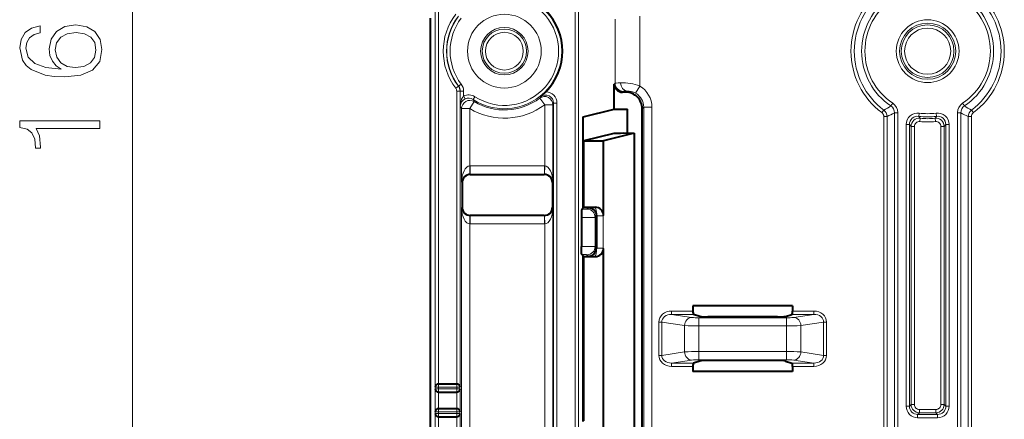
# Model space of a CAD drawing. Extents: x 0 to 420, y 0 to 297.
# Drawn here: x 90 to 120, y 96 to 108 of the extents above; entities that cross this region are included whole.
import ezdxf

# ---------------------------------------------------------------- set-up
doc = ezdxf.new("R2010")
doc.units = 0

msp = doc.modelspace()

# ---------------------------------------------------------------- linework, layer by layer
at = {"color": 7, "lineweight": 18}
for p, q in [((93.194191, 68.924698), (93.194191, 146.060989)), ((106.65683, 87.589882), (106.65683, 127.395805)), ((106.756767, 87.589882), (106.756767, 127.395805)), ((102.398438, 117.717842), (102.398438, 97.267845)), ((102.498375, 117.617905), (102.498375, 97.367783)), ((107.87352, 106.519791), (107.87352, 108.465897)), ((108.623062, 106.432144), (108.623062, 108.553543)), ((103.103157, 106.426498), (103.023598, 106.365921)), ((103.112099, 106.429916), (103.103157, 106.426498)), ((103.191559, 106.490616), (103.112099, 106.429916)), ((107.87352, 106.519791), (107.846413, 106.492691)), ((108.495888, 106.217247), (108.623062, 106.432144)), ((103.05426, 106.27504), (103.154022, 106.27504)), ((103.05426, 97.367844), (103.05426, 106.27504)), ((103.163437, 106.278145), (103.154259, 106.27504)), ((103.154259, 97.267845), (103.154259, 106.27504)), ((103.163437, 105.816994), (103.163437, 106.278145)), ((103.263435, 106.278145), (103.163437, 106.278145)), ((103.263435, 106.129211), (103.263435, 106.278145)), ((103.263435, 106.129211), (103.306778, 106.039108)), ((103.551125, 106.02359), (103.605515, 106.107498)), ((105.579094, 106.063004), (105.597649, 106.106537)), ((105.579094, 106.063004), (105.729385, 105.863235)), ((108.123367, 106.269943), (108.09626, 106.242844)), ((108.234734, 106.280334), (108.197235, 106.242844)), ((103.163437, 105.816994), (103.20359, 105.744537)), ((103.20359, 103.50592), (103.20359, 105.744537)), ((103.20359, 105.744537), (103.453583, 105.744537)), ((103.582275, 105.958862), (103.453583, 105.744537)), ((103.453583, 104.001556), (103.453583, 105.744537)), ((103.551125, 106.02359), (103.582275, 105.958862)), ((105.729385, 104.001556), (105.729385, 105.863235)), ((105.979378, 105.863235), (105.729385, 105.863235)), ((105.979378, 105.863235), (106.002533, 105.910309)), ((105.979378, 103.50592), (105.979378, 105.863235)), ((106.002533, 105.910309), (106.002533, 88.628296)), ((106.102524, 105.910309), (106.002533, 105.910309)), ((106.102524, 105.910309), (106.102524, 88.628296)), ((108.740891, 105.787109), (108.69693, 105.743149)), ((108.740891, 75.203789), (108.740891, 105.787109)), ((108.740891, 105.787109), (108.990738, 105.787109)), ((108.990738, 75.203789), (108.990738, 105.787109)), ((116.315552, 105.907845), (116.260063, 105.825104)), ((118.496727, 105.825104), (118.441238, 105.907845)), ((116.045433, 105.701828), (115.985954, 105.62191)), ((116.14579, 105.502037), (116.046165, 105.502037)), ((116.046165, 84.992844), (116.046165, 105.502037)), ((116.14579, 84.992844), (116.14579, 105.502037)), ((116.370407, 84.992844), (116.370407, 105.618256)), ((116.370407, 105.618256), (116.470032, 105.618256)), ((116.470032, 84.992844), (116.470032, 105.618256)), ((117.107986, 105.509476), (117.12149, 105.608551)), ((117.153954, 105.451004), (117.107986, 105.509476)), ((117.143028, 105.351616), (117.153954, 105.451004)), ((117.602837, 105.451004), (117.648804, 105.509476)), ((117.613762, 105.351616), (117.602837, 105.451004)), ((117.6353, 105.608551), (117.648804, 105.509476)), ((118.386383, 105.618256), (118.286758, 105.618256)), ((118.286758, 105.618256), (118.286758, 84.992844)), ((118.386383, 105.618256), (118.386383, 84.992844)), ((118.611, 105.502037), (118.710625, 105.502037)), ((118.611, 84.992844), (118.611, 105.502037)), ((118.710625, 84.992844), (118.710625, 105.502037)), ((118.711357, 105.701828), (118.770836, 105.62191)), ((116.724266, 105.26181), (116.724266, 96.68866)), ((116.824257, 105.26181), (116.724266, 105.26181)), ((116.824257, 105.26181), (116.824257, 96.68866)), ((116.876678, 105.20253), (116.824257, 105.26181)), ((116.876678, 96.741089), (116.876678, 105.20253)), ((116.976662, 105.20253), (116.876678, 105.20253)), ((116.976662, 96.741089), (116.976662, 105.20253)), ((117.780128, 105.20253), (117.880112, 105.20253)), ((117.780128, 105.20253), (117.780128, 96.741089)), ((117.880112, 105.20253), (117.932533, 105.26181)), ((117.880112, 105.20253), (117.880112, 96.741089)), ((117.932533, 105.26181), (118.032524, 105.26181)), ((117.932533, 105.26181), (117.932533, 96.68866)), ((118.032524, 105.26181), (118.032524, 96.68866)), ((103.453583, 104.001556), (103.457909, 104.001579)), ((103.453583, 104.001556), (103.455742, 103.751755)), ((103.457909, 103.751587), (103.457909, 104.001579)), ((103.457909, 104.001579), (105.72506, 104.001579)), ((105.72506, 103.751587), (105.72506, 104.001579)), ((105.72506, 104.001579), (105.729385, 104.001556)), ((105.729385, 104.001556), (105.727226, 103.751755)), ((103.455925, 103.751587), (103.457909, 103.751587)), ((103.466652, 103.742844), (103.457909, 103.751587)), ((103.457909, 103.751587), (105.72506, 103.751587)), ((105.716316, 103.742844), (105.72506, 103.751587)), ((105.725243, 103.751587), (105.727226, 103.751579)), ((103.216667, 103.492851), (103.20359, 103.50592)), ((105.966309, 103.492851), (105.979378, 103.50592)), ((103.216667, 102.742836), (103.20359, 102.729767)), ((103.20359, 94.75592), (103.20359, 102.729767)), ((105.966309, 102.742836), (105.979378, 102.729767)), ((105.979378, 94.75592), (105.979378, 102.729767)), ((107.060631, 102.73381), (107.013306, 102.686478)), ((107.060631, 102.73381), (107.26075, 102.73381)), ((107.269791, 102.742844), (107.26075, 102.73381)), ((103.453583, 102.234131), (103.455742, 102.483932)), ((103.457726, 102.4841), (103.45575, 102.484108)), ((103.466652, 102.492844), (103.457909, 102.4841)), ((103.457909, 102.4841), (105.72506, 102.4841)), ((103.457909, 102.4841), (103.457909, 102.234108)), ((105.716316, 102.492844), (105.72506, 102.4841)), ((105.727043, 102.4841), (105.72506, 102.4841)), ((105.72506, 102.4841), (105.72506, 102.234108)), ((105.729385, 102.234131), (105.727226, 102.483932)), ((106.863396, 102.43158), (106.849426, 102.43158)), ((106.863396, 102.681427), (106.857849, 102.681427)), ((106.863396, 102.43158), (106.863396, 102.681427)), ((106.863396, 102.43158), (106.863396, 101.554108)), ((107.302055, 102.47554), (107.263153, 102.43663)), ((107.263153, 102.43663), (107.263153, 101.549057)), ((107.302055, 102.483963), (107.309036, 102.483963)), ((107.309006, 102.483963), (107.508766, 102.490692)), ((107.309036, 102.482513), (107.309013, 102.483841)), ((107.309036, 102.482277), (107.309036, 101.50341)), ((107.309036, 102.482277), (107.508911, 102.482277)), ((107.508911, 102.482277), (107.508766, 102.490692)), ((107.519638, 102.492996), (107.508911, 102.482277)), ((107.508911, 102.482277), (107.508911, 101.50341)), ((103.457909, 102.234108), (103.453583, 102.234131)), ((103.453583, 95.251564), (103.453583, 102.234131)), ((103.457909, 102.234108), (105.72506, 102.234108)), ((105.729385, 102.234131), (105.72506, 102.234108)), ((105.729385, 95.251564), (105.729385, 102.234131)), ((106.863396, 101.554108), (106.849426, 101.554108)), ((106.863396, 101.554108), (106.863396, 101.30426)), ((107.302055, 101.510147), (107.263153, 101.549057)), ((106.863396, 101.30426), (106.857849, 101.30426)), ((107.060631, 101.251877), (107.013306, 101.29921)), ((107.060631, 101.251877), (107.26075, 101.251877)), ((107.269791, 101.242844), (107.26075, 101.251877)), ((107.302055, 101.501724), (107.309036, 101.501724)), ((107.309036, 101.503265), (107.309006, 101.501724)), ((107.508766, 101.494995), (107.309006, 101.501724)), ((107.309036, 101.50341), (107.508911, 101.50341)), ((107.508911, 101.50341), (107.508766, 101.494995)), ((107.519638, 101.492691), (107.508911, 101.50341)), ((109.591171, 99.584473), (109.591171, 99.484856)), ((110.235443, 99.584473), (109.591171, 99.584473)), ((109.591171, 99.484856), (110.200562, 99.392517)), ((110.259903, 99.484856), (109.591171, 99.484856)), ((113.915619, 99.484856), (113.246887, 99.484856)), ((113.915619, 99.584473), (113.271347, 99.584473)), ((113.915619, 99.484856), (113.306229, 99.392517)), ((113.915619, 99.484856), (113.915619, 99.584473)), ((109.204636, 99.248451), (109.291237, 99.248451)), ((109.204636, 99.248451), (109.204636, 98.237236)), ((109.291237, 99.248451), (109.984055, 99.143463)), ((109.291237, 99.248451), (109.291237, 98.237236)), ((109.984055, 98.342224), (109.984055, 99.143463)), ((113.089722, 99.381577), (110.417068, 99.381577)), ((110.417068, 99.132523), (110.417068, 99.381577)), ((113.089722, 99.132523), (113.089722, 99.381577)), ((114.215553, 99.248451), (113.522736, 99.143463)), ((113.522736, 98.342224), (113.522736, 99.143463)), ((114.215553, 99.248451), (114.302155, 99.248451)), ((114.215553, 99.248451), (114.215553, 98.237236)), ((114.302155, 99.248451), (114.302155, 98.237236)), ((113.089722, 99.132523), (110.417068, 99.132523)), ((110.417068, 98.353157), (110.417068, 99.132523)), ((113.089722, 98.353157), (113.089722, 99.132523)), ((109.204636, 98.237236), (109.291237, 98.237236)), ((109.291237, 98.237236), (109.984055, 98.342224)), ((113.089722, 98.353157), (110.417068, 98.353157)), ((110.417068, 98.353157), (110.417068, 98.104111)), ((113.089722, 98.353157), (113.089722, 98.104111)), ((114.215553, 98.237236), (113.522736, 98.342224)), ((114.215553, 98.237236), (114.302155, 98.237236)), ((109.591171, 98.000832), (110.200562, 98.09317)), ((109.591171, 97.901215), (109.591171, 98.000832)), ((110.259903, 98.000832), (109.591171, 98.000832)), ((113.089722, 98.104111), (110.417068, 98.104111)), ((113.915619, 98.000832), (113.246887, 98.000832)), ((113.915619, 98.000832), (113.306229, 98.09317)), ((113.915619, 98.000832), (113.915619, 97.901215)), ((110.235443, 97.901215), (109.591171, 97.901215)), ((113.915619, 97.901215), (113.271347, 97.901215)), ((102.501869, 97.267845), (102.501869, 97.367844)), ((103.053391, 97.267845), (103.053391, 97.367844)), ((102.401932, 97.267845), (102.398438, 97.267845)), ((102.398438, 97.217842), (102.398438, 96.517845)), ((102.401932, 97.217842), (102.398438, 97.217842)), ((102.401932, 97.217842), (102.401932, 97.267845)), ((102.501869, 97.267845), (102.401932, 97.267845)), ((102.501869, 97.217842), (102.401932, 97.217842)), ((102.498375, 97.117905), (102.498375, 96.617783)), ((102.501869, 97.217842), (102.501869, 97.267845)), ((103.053391, 97.267845), (102.501869, 97.267845)), ((102.501869, 97.117844), (102.501869, 97.217842)), ((103.053391, 97.217842), (102.501869, 97.217842)), ((103.053391, 97.267845), (103.153389, 97.267845)), ((103.053391, 97.217842), (103.053391, 97.267845)), ((103.053391, 97.217842), (103.153389, 97.217842)), ((103.053391, 97.117844), (103.053391, 97.217842)), ((103.05426, 96.617844), (103.05426, 97.117844)), ((103.153389, 97.217842), (103.153389, 97.267845)), ((103.154259, 97.267845), (103.153389, 97.267845)), ((103.154259, 97.217842), (103.153389, 97.217842)), ((103.154259, 96.517845), (103.154259, 97.217842)), ((116.876678, 96.741089), (116.824257, 96.68866)), ((116.976662, 96.741089), (116.876678, 96.741089)), ((117.780128, 96.741089), (117.880112, 96.741089)), ((117.880112, 96.741089), (117.932533, 96.68866)), ((102.401932, 96.517845), (102.398438, 96.517845)), ((102.398438, 96.467842), (102.398438, 95.767845)), ((102.401932, 96.467842), (102.398438, 96.467842)), ((102.401932, 96.467842), (102.401932, 96.517845)), ((102.501869, 96.517845), (102.401932, 96.517845)), ((102.501869, 96.467842), (102.401932, 96.467842)), ((102.501869, 96.517845), (102.501869, 96.617844)), ((102.501869, 96.467842), (102.501869, 96.517845)), ((103.053391, 96.517845), (102.501869, 96.517845)), ((102.501869, 96.367844), (102.501869, 96.467842)), ((103.053391, 96.467842), (102.501869, 96.467842)), ((103.053391, 96.517845), (103.053391, 96.617844)), ((103.053391, 96.517845), (103.153389, 96.517845)), ((103.053391, 96.467842), (103.053391, 96.517845)), ((103.053391, 96.467842), (103.153389, 96.467842)), ((103.053391, 96.367844), (103.053391, 96.467842)), ((103.153389, 96.467842), (103.153389, 96.517845)), ((103.154259, 96.517845), (103.153389, 96.517845)), ((103.154259, 96.467842), (103.153389, 96.467842)), ((103.154259, 95.767845), (103.154259, 96.467842)), ((116.824257, 96.68866), (116.724266, 96.68866)), ((117.12664, 96.491127), (117.074219, 96.438705)), ((117.12664, 96.59111), (117.12664, 96.491127)), ((117.63015, 96.59111), (117.12664, 96.59111)), ((117.63015, 96.491127), (117.12664, 96.491127)), ((117.63015, 96.59111), (117.63015, 96.491127)), ((117.63015, 96.491127), (117.682571, 96.438705)), ((117.932533, 96.68866), (118.032524, 96.68866)), ((102.498375, 96.367905), (102.498375, 95.867783)), ((103.05426, 95.867844), (103.05426, 96.367844)), ((117.074219, 96.438705), (117.074219, 96.338715)), ((117.074219, 96.438705), (117.682571, 96.438705)), ((117.074219, 96.338715), (117.682571, 96.338715)), ((117.682571, 96.438705), (117.682571, 96.338715))]:
    msp.add_line(p, q, dxfattribs=at)
at = {"color": 7, "lineweight": 40}
for p, q in [((102.253395, 108.242844), (102.253395, 108.492691)), ((102.253395, 106.742844), (102.253395, 108.242844)), ((102.253395, 106.492996), (102.253395, 106.742844)), ((102.253395, 73.488884), (102.253395, 106.492996)), ((107.846413, 106.242844), (107.846413, 106.492691)), ((107.846413, 105.728905), (107.846413, 106.242844)), ((108.197235, 106.242844), (108.09626, 106.242844)), ((106.90181, 105.492844), (107.846413, 105.728905)), ((107.846413, 105.728905), (108.246658, 105.728905)), ((108.246658, 105.492844), (108.246658, 105.728905)), ((108.69693, 74.909721), (108.69693, 105.743149)), ((106.90181, 102.725388), (106.90181, 105.492844)), ((108.246658, 104.992844), (108.246658, 105.492844)), ((107.832932, 104.989471), (106.919266, 104.761147)), ((108.446777, 104.992844), (107.519638, 104.761147)), ((108.232689, 104.992844), (108.246658, 104.992844)), ((108.246658, 104.992844), (108.446777, 104.992844)), ((108.446777, 104.992844), (108.446777, 92.492844)), ((106.919266, 102.742844), (106.919266, 104.761147)), ((106.919266, 104.761147), (107.519638, 104.761147)), ((107.519638, 102.492996), (107.519638, 104.761147)), ((103.466652, 103.742844), (105.716316, 103.742844)), ((103.216667, 103.492851), (103.216667, 102.742836)), ((105.966309, 103.492851), (105.966309, 102.742836)), ((106.919266, 102.742844), (106.90181, 102.725388)), ((106.919266, 102.742844), (107.269791, 102.742844)), ((105.716316, 102.492844), (103.466652, 102.492844)), ((106.849426, 102.43158), (106.849426, 101.554108)), ((106.90181, 102.725388), (106.857849, 102.681427)), ((107.302055, 102.47554), (107.302055, 102.483963)), ((107.302055, 102.47554), (107.302055, 101.510147)), ((106.90181, 101.2603), (106.857849, 101.30426)), ((106.919266, 101.242844), (106.90181, 101.2603)), ((106.90181, 96.225388), (106.90181, 101.2603)), ((106.919266, 101.242844), (107.269791, 101.242844)), ((106.919266, 96.242844), (106.919266, 101.242844)), ((107.302055, 101.510147), (107.302055, 101.501724)), ((107.519638, 95.992996), (107.519638, 101.492691)), ((113.271347, 99.742844), (110.235443, 99.742844)), ((110.235443, 99.742844), (110.235443, 99.584473)), ((113.271347, 99.742844), (113.271347, 99.584473)), ((110.453743, 99.42157), (110.259903, 99.484856)), ((113.053047, 99.42157), (113.246887, 99.484856)), ((112.811562, 99.40535), (110.695229, 99.40535)), ((110.453743, 98.064117), (110.259903, 98.000832)), ((112.811562, 98.08033), (110.695229, 98.08033)), ((113.053047, 98.064117), (113.246887, 98.000832)), ((110.235443, 97.901215), (110.235443, 97.742844)), ((113.271347, 97.742844), (110.235443, 97.742844)), ((113.271347, 97.901215), (113.271347, 97.742844)), ((102.498375, 97.367783), (102.501869, 97.367844)), ((102.501869, 97.367844), (103.053391, 97.367844)), ((103.054047, 97.367844), (103.053535, 97.367844)), ((102.498375, 97.117905), (102.501869, 97.117844)), ((102.501869, 97.117844), (103.053391, 97.117844)), ((103.054047, 97.117844), (103.053535, 97.117844)), ((102.498375, 96.617783), (102.501869, 96.617844)), ((102.501869, 96.617844), (103.053391, 96.617844)), ((103.054047, 96.617844), (103.053535, 96.617844)), ((102.498375, 96.367905), (102.501869, 96.367844)), ((102.501869, 96.367844), (103.053391, 96.367844)), ((103.054047, 96.367844), (103.053535, 96.367844))]:
    msp.add_line(p, q, dxfattribs=at)
at = {"color": 7, "lineweight": 18}
for points in [[(91.025902, 106.943466), (90.559975, 106.992149), (90.219223, 107.113846), (90.014076, 107.312035), (89.944534, 107.579773), (89.97583, 107.757095), (90.05928, 107.899658), (90.198364, 108.000488), (90.379166, 108.052643), (90.379166, 108.264748), (90.121864, 108.195206), (89.927155, 108.056122), (89.805458, 107.850983), (89.760254, 107.593674), (89.850655, 107.214676), (89.95845, 107.061691), (90.107956, 106.936516), (90.539116, 106.762665), (90.813797, 106.720932), (91.130211, 106.707031), (91.620476, 106.759186), (91.975136, 106.919128), (92.194191, 107.18338), (92.263733, 107.541519), (92.20462, 107.850983), (92.048157, 108.087418), (91.797806, 108.236931), (91.467484, 108.292564), (91.130211, 108.24041), (90.876389, 108.090897), (90.716446, 107.861412), (90.657333, 107.562386), (90.681671, 107.357239), (90.754692, 107.186859), (90.869431, 107.047775)], [(91.443146, 106.992149), (91.203232, 107.030396), (91.011993, 107.141663), (90.886818, 107.312035), (90.841614, 107.53109), (90.883339, 107.750145), (91.008514, 107.917038), (91.206711, 108.017883), (91.477921, 108.056122), (91.735222, 108.021355), (91.92646, 107.920517), (92.041199, 107.753616), (92.079445, 107.524139), (92.03772, 107.301605), (91.909073, 107.134705), (91.707405, 107.026917)], [(92.194191, 105.143051), (92.194191, 105.372536), (89.763733, 105.372536), (89.763733, 105.170868), (89.982788, 105.118713), (90.132301, 105.003967), (90.219223, 104.812729), (90.243561, 104.555428), (90.243561, 104.541519), (90.393082, 104.541519), (90.393082, 104.576294), (90.361786, 104.917038), (90.257469, 105.143051)]]:
    msp.add_lwpolyline(points, close=True, dxfattribs=at)
for points in [[(107.87352, 106.519791), (107.875854, 106.520691), (107.886353, 106.522461), (107.904266, 106.52417), (107.959808, 106.527336), (108.040565, 106.530182)], [(103.163437, 105.816994), (103.164963, 105.860367), (103.169296, 105.903503), (103.176613, 105.946548), (103.18206, 105.970253), (103.188675, 105.994034), (103.195091, 106.013649), (103.20253, 106.033279), (103.217323, 106.065338), (103.226204, 106.081238), (103.236282, 106.096909), (103.248932, 106.113586), (103.263435, 106.129211)], [(106.863396, 102.681427), (106.959587, 102.682648), (106.994934, 102.684143), (107.006027, 102.685043), (107.012161, 102.685997), (107.013069, 102.686325), (107.013306, 102.686478)], [(106.863396, 102.43158), (107.120277, 102.4328), (107.218697, 102.43441), (107.25647, 102.435852), (107.261932, 102.436371), (107.263153, 102.43663)], [(106.863396, 101.554108), (107.120277, 101.552887), (107.218697, 101.551277), (107.25647, 101.549835), (107.261932, 101.549316), (107.263153, 101.549057)], [(106.863396, 101.30426), (106.959587, 101.30304), (106.994934, 101.301544), (107.006027, 101.300644), (107.012161, 101.29969), (107.013069, 101.299362), (107.013306, 101.29921)]]:
    msp.add_lwpolyline(points, dxfattribs=at)
at = {"color": 7, "lineweight": 40}
for points in [[(107.060631, 102.73381), (107.086426, 102.731445), (107.11203, 102.726212), (107.137299, 102.718102), (107.162003, 102.707047), (107.185898, 102.693024), (107.20945, 102.675308), (107.231438, 102.654343), (107.251396, 102.630188), (107.260605, 102.616707), (107.269081, 102.602478), (107.276482, 102.588074), (107.283073, 102.573029), (107.292664, 102.544594), (107.299042, 102.514664), (107.30191, 102.483963)], [(106.857849, 102.681427), (106.857407, 102.680649), (106.856514, 102.677124), (106.855644, 102.671005), (106.853989, 102.651276), (106.851006, 102.574837), (106.849426, 102.43158)], [(106.857849, 101.30426), (106.857407, 101.305038), (106.856514, 101.308563), (106.855644, 101.314682), (106.853989, 101.334412), (106.851006, 101.410851), (106.849426, 101.554108)], [(107.060631, 101.251877), (107.084778, 101.253998), (107.108765, 101.258636), (107.132439, 101.265778), (107.155647, 101.275475), (107.18148, 101.289803), (107.206131, 101.307617), (107.229164, 101.328934), (107.239914, 101.340889), (107.250053, 101.353676), (107.262505, 101.371994), (107.273567, 101.391685), (107.283073, 101.412659), (107.292656, 101.441093), (107.299042, 101.471024), (107.30191, 101.501724)]]:
    msp.add_lwpolyline(points, dxfattribs=at)
at = {"color": 7, "lineweight": 18}
for centre, radius in [((104.503395, 107.492844), 1.121524), ((117.378395, 107.492844), 0.954126), ((104.503395, 107.492844), 0.72154), ((104.503395, 107.492844), 0.673504), ((117.378395, 107.492844), 0.854141), ((117.378395, 107.492844), 0.801715), ((117.378395, 107.492844), 0.70173), ((104.503395, 107.492844), 0.573508)]:
    msp.add_circle(centre, radius, dxfattribs=at)
for centre, radius, start, end in [((117.378395, 107.492844), 2.332227, 126.658427, 233.341573), ((117.378395, 107.492844), 2.332227, 306.658429, 53.341568), ((104.503395, 107.492844), 1.750865, 237.051486, 122.948514), ((104.503395, 107.492844), 1.650869, 237.051472, 122.948528), ((117.378395, 107.492844), 2.232607, 126.658427, 233.341573), ((117.378395, 107.492844), 2.007986, 123.844498, 236.155502), ((117.378395, 107.492844), 1.908367, 123.844498, 236.155502), ((117.378395, 107.492844), 1.908367, 303.8445, 56.155507), ((117.378395, 107.492844), 2.007986, 303.8445, 56.1555), ((117.378395, 107.492844), 2.232607, 306.658429, 53.341571), ((104.503395, 107.492844), 1.86004, 142.709249, 217.290751), ((104.503395, 107.492844), 1.760044, 142.709249, 217.290751), ((104.503395, 107.492844), 1.750865, 142.620661, 217.379339), ((104.503395, 107.492844), 1.650869, 142.620661, 217.379339), ((102.904266, 106.27504), 0.149994, 359.999997, 37.29078), ((102.904259, 106.27504), 0.249998, 0.000581, 37.290169), ((102.91346, 106.278152), 0.249982, 359.999335, 37.380007), ((102.913452, 106.278145), 0.349986, 0.000008, 37.379385), ((108.090187, 105.035065), 1.495689, 69.12215, 91.900803), ((108.241348, 105.787292), 0.749373, 359.985762, 59.377403), ((103.413261, 105.812668), 0.250025, 115.185184, 179.009368), ((103.415138, 105.813812), 0.349994, 57.0488, 115.686971), ((103.415131, 105.813828), 0.249993, 57.043462, 115.684922), ((104.503395, 107.492844), 1.78929, 239.016258, 306.95505), ((105.729355, 105.863174), 0.250025, 0.014642, 126.940404), ((105.752571, 105.910378), 0.249953, 359.984992, 128.300186), ((105.752556, 105.910347), 0.349968, 359.994026, 87.657767), ((108.262421, 105.823296), 0.457916, 59.347876, 93.466767), ((108.241707, 105.787659), 0.499166, 359.936678, 59.388181), ((103.453613, 105.744492), 0.250022, 59.028298, 179.987957), ((104.503395, 107.492844), 2.03928, 239.016258, 306.95505), ((112.100342, 112.819519), 8.137886, 298.998085, 300.740842), ((116.122353, 105.61879), 0.248052, 359.877776, 56.277719), ((116.121544, 105.618362), 0.348478, 359.983642, 56.171889), ((118.635239, 105.618362), 0.348478, 123.828106, 180.016374), ((118.634438, 105.61879), 0.248052, 123.722279, 180.122228), ((122.656601, 112.819786), 8.138196, 239.259194, 241.001876), ((115.896812, 105.502075), 0.149357, 359.986283, 53.355273), ((115.896004, 105.501663), 0.249783, 0.084584, 53.25699), ((111.523445, 114.711517), 10.304395, 296.652591, 298.058872), ((117.074188, 105.261841), 0.349914, 82.230498, 180.005678), ((117.074142, 105.261887), 0.249889, 82.217945, 180.018218), ((117.126671, 105.202507), 0.249988, 83.733905, 179.99327), ((117.378395, 107.492844), 2.001715, 262.236169, 277.763826), ((117.378395, 107.492844), 1.90173, 262.236162, 277.763826), ((117.378395, 107.492844), 2.054141, 263.727172, 276.27283), ((117.630119, 105.202507), 0.249988, 0.006728, 96.2661), ((117.682602, 105.261841), 0.349914, 359.994318, 97.769534), ((117.682648, 105.261887), 0.249889, 359.981775, 97.782054), ((123.233299, 114.711426), 10.304291, 241.941123, 243.347418), ((118.860786, 105.501663), 0.249783, 126.743012, 179.91542), ((118.859985, 105.502075), 0.149358, 126.644889, 180.013573), ((117.126633, 105.202545), 0.149964, 83.721863, 180.005295), ((117.378395, 107.492844), 2.154126, 263.727165, 276.27283), ((117.630157, 105.202545), 0.149964, 359.994698, 96.278203), ((103.456253, 103.498169), 0.253125, 90.114415, 178.240985), ((105.726715, 103.498169), 0.253125, 1.759021, 89.885583), ((107.257355, 102.482544), 0.251443, 1.857911, 89.226026), ((103.456253, 102.737518), 0.253125, 181.759015, 269.885585), ((105.726715, 102.737518), 0.253125, 270.114417, 358.240981), ((107.257355, 101.503143), 0.251443, 270.773974, 358.142089), ((110.36351, 106.024391), 6.89175, 266.843576, 270.445251), ((110.390335, 101.113846), 1.73214, 263.708724, 270.884206), ((113.143456, 106.033112), 6.900465, 269.55385, 273.150975), ((113.116455, 101.113831), 1.732134, 269.115789, 276.291305), ((110.36351, 91.461296), 6.89175, 89.554749, 93.156424), ((113.143456, 91.452576), 6.900465, 86.849025, 90.44615), ((110.390335, 96.371849), 1.73214, 89.115794, 96.291276), ((113.116455, 96.371857), 1.732134, 83.708695, 90.884211), ((117.126671, 96.741119), 0.249989, 180.006183, 269.993809), ((117.126633, 96.741081), 0.149966, 179.996043, 270.003857), ((117.630119, 96.741119), 0.249989, 270.006192, 359.993811), ((117.630157, 96.741081), 0.149966, 269.99605, 0.003857), ((117.074188, 96.688644), 0.349921, 179.996043, 270.003939), ((117.074158, 96.688599), 0.249898, 179.985907, 270.014088), ((117.682632, 96.688599), 0.249898, 269.985914, 0.014087), ((117.682602, 96.688644), 0.349921, 269.99605, 0.003937)]:
    msp.add_arc(centre, radius, start, end, dxfattribs=at)
at = {"color": 7, "lineweight": 40}
for centre, radius, start, end in [((104.503395, 107.492844), 1.765272, 315.703201, 44.296803), ((108.096191, 106.492622), 0.249774, 179.9842, 270.015789), ((104.440697, 107.551651), 1.851201, 308.680616, 315.755636), ((108.197372, 105.743286), 0.499548, 359.984205, 90.015787), ((108.122643, 90.872299), 14.120564, 89.553486, 91.175649), ((103.466652, 103.492859), 0.249986, 89.999012, 180.000992), ((105.716316, 103.492859), 0.249986, 359.999003, 90.000993), ((103.466652, 102.742828), 0.249986, 179.999008, 270.000988), ((105.716316, 102.742828), 0.249986, 269.999007, 0.000997), ((107.269852, 102.493065), 0.249774, 359.984205, 90.015787), ((107.269852, 101.492622), 0.249774, 269.984213, 0.015795), ((102.502754, 97.263466), 0.104453, 92.400957, 177.597226), ((103.053192, 97.266769), 0.101089, 0.609221, 89.391276), ((102.502754, 97.222221), 0.104453, 182.402774, 267.599043), ((103.053192, 97.218918), 0.101089, 270.608724, 359.390779), ((102.502754, 96.513466), 0.104453, 92.400957, 177.597226), ((102.502754, 96.472221), 0.104453, 182.402774, 267.599043), ((103.053192, 96.516769), 0.101089, 0.609221, 89.391276), ((103.053192, 96.468918), 0.101089, 270.608724, 359.390779)]:
    msp.add_arc(centre, radius, start, end, dxfattribs=at)
at = {"color": 7, "lineweight": 18}
for centre, major_axis, ratio, start_param, end_param in [((108.123367, 106.519791), (0.176773, -0.176773), 0.998783, 3.927599832, 5.497178165), ((108.234734, 106.530182), (0.010757, -0.249771), 0.776377, 4.678973813, 6.22778458), ((108.623062, 106.269341), (0.5, 0), 0.034921, 2.460147169, 3.106686648), ((103.453583, 103.50592), (-0.002922, -0.495659), 0.50435, 3.153295889, 4.715358727), ((105.729385, 103.50592), (0.002922, -0.495659), 0.50435, 1.56782756, 3.129890108), ((103.453583, 102.729767), (0.002922, -0.495659), 0.50435, 4.709420213, 6.271482761), ((105.729385, 102.729767), (-0.002922, -0.495659), 0.50435, 0.011703236, 1.573766073), ((107.26075, 102.483963), (0.001747, -0.25), 0.193015, 1.569446576, 3.105334788), ((107.013306, 102.43663), (0.176773, -0.176773), 0.998783, 0.786007107, 2.355585403), ((107.013306, 101.549057), (0.176773, 0.176773), 0.998783, 3.927599805, 5.497178156), ((107.26075, 101.501724), (-0.001747, -0.25), 0.193015, 0.036257865, 1.572146077), ((109.60878, 99.233139), (0.400726, -0.060722), 0.863551, 1.744501009, 3.271707991), ((109.60878, 99.233139), (0.315346, -0.047783), 0.783826, 1.744502269, 3.27170937), ((113.89801, 99.233139), (0.400726, 0.060722), 0.863551, 6.153073109, 7.680280869), ((113.89801, 99.233139), (0.315346, 0.047783), 0.783826, 6.153067319, 7.680272511), ((110.200562, 99.143463), (-0.037453, -0.247177), 0.86355, 3.315302908, 4.842507559), ((113.306229, 99.143463), (0.037453, -0.247177), 0.86355, 1.440677805, 2.967882804), ((109.60878, 98.252548), (0.400726, 0.060722), 0.86355, 3.011474356, 4.538678501), ((109.60878, 98.252548), (0.315346, 0.047783), 0.783826, 3.011474308, 4.538679129), ((110.200562, 98.342224), (-0.037453, 0.247177), 0.86355, 1.440677805, 2.967883122), ((113.306229, 98.342224), (0.037453, 0.247177), 0.86355, 3.315302908, 4.842507559), ((113.89801, 98.252548), (0.315346, -0.047783), 0.783826, 4.886091906, 6.413300498), ((113.89801, 98.252548), (0.400734, -0.06073), 0.863549, 4.886114746, 6.413313786), ((102.501869, 97.267845), (0, 0.099998), 0.999391, 0.034906585, 1.570796327), ((103.053391, 97.267845), (0, 0.099998), 0.999962, 4.71238898, 6.274458661), ((102.501869, 97.217842), (0, -0.099998), 0.999391, 4.71238898, 6.248278722), ((103.053391, 97.217842), (0, -0.099998), 0.999962, 0.008726646, 1.570796327), ((102.501869, 96.517845), (0, 0.099998), 0.999391, 0.034906585, 1.570796327), ((102.501869, 96.467842), (0, -0.099998), 0.999391, 4.71238898, 6.248278722), ((103.053391, 96.517845), (0, 0.099998), 0.999962, 4.71238898, 6.274458661), ((103.053391, 96.467842), (0, -0.099998), 0.999962, 0.008726646, 1.570796327)]:
    msp.add_ellipse(centre, major_axis=major_axis, ratio=ratio, start_param=start_param, end_param=end_param, dxfattribs=at)
at = {"color": 7, "lineweight": 40}
for centre, major_axis, ratio, start_param, end_param in [((110.262238, 99.584473), (0, -0.099998), 0.267949, 4.71238898, 6.195918845), ((113.244553, 99.584473), (0, -0.099998), 0.267949, 0.087266463, 1.570796327), ((110.695229, 99.427231), (0.250008, 0), 0.087489, 3.403394371, 4.712372478), ((112.811562, 99.427231), (0.250008, 0), 0.087489, 4.712405483, 6.02138359), ((110.262238, 97.901215), (0, 0.099998), 0.267949, 0.087266463, 1.570796327), ((110.695229, 98.058456), (0.250008, 0), 0.087489, 1.570812829, 2.879790937), ((112.811562, 98.058456), (0.250008, 0), 0.087489, 0.261801717, 1.570779824), ((113.244553, 97.901215), (0, -0.099998), 0.267949, 1.570796327, 3.054326191)]:
    msp.add_ellipse(centre, major_axis=major_axis, ratio=ratio, start_param=start_param, end_param=end_param, dxfattribs=at)

doc.saveas('drawing.dxf')
